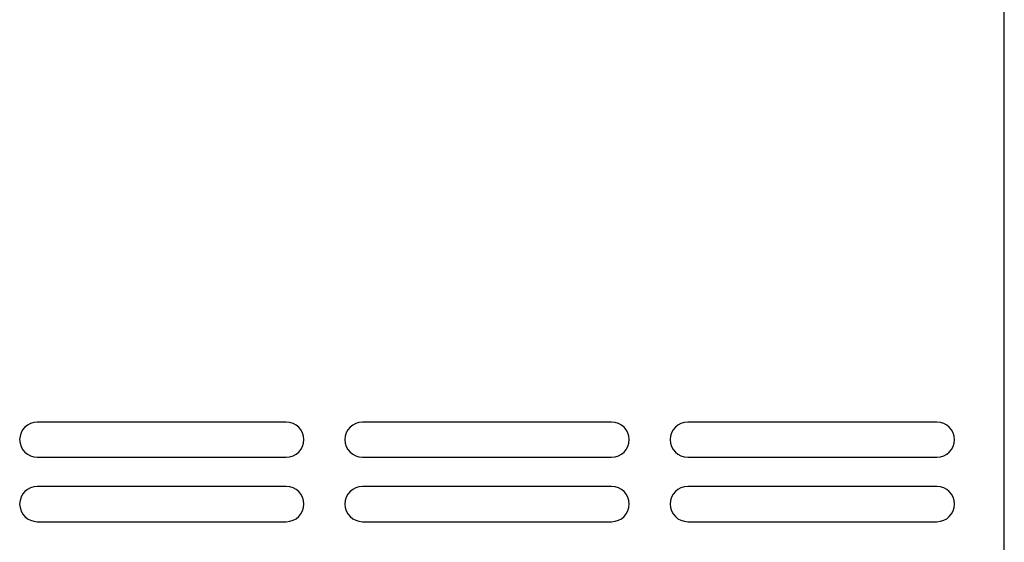
# Model space of a CAD drawing. Units: millimetres. Extents: x 111702 to 115015, y -10632 to -6262.
# Drawn here: x 111868 to 112036, y -9901 to -9812 of the extents above; entities that cross this region are included whole.
import ezdxf

# ---------------------------------------------------------------- set-up
doc = ezdxf.new("R2010")
doc.units = ezdxf.units.MM
doc.layers.add('DI', color=3, linetype='Continuous', lineweight=13)
doc.layers.add('UNIT_FRONT_COVER', color=7, linetype='Continuous')

# ---------------------------------------------------------------- blocks, each defined once
blk = doc.blocks.new('R1312313131')
at = {"layer": 'UNIT_FRONT_COVER', "color": 7, "linetype": 'Continuous'}
for p, q in [((118406.42, -2463.89), (118406.42, -1789.89)), ((118406.42, -2463.89), (118406.42, -1799.89)), ((118283.92, -2098.38), (118241.42, -2098.38)), ((118339.42, -2098.38), (118296.92, -2098.38)), ((118394.92, -2098.38), (118352.42, -2098.38)), ((118241.42, -2104.38), (118283.92, -2104.38)), ((118296.92, -2104.38), (118339.42, -2104.38)), ((118352.42, -2104.38), (118394.92, -2104.38)), ((118283.92, -2109.38), (118241.42, -2109.38)), ((118339.42, -2109.38), (118296.92, -2109.38)), ((118394.92, -2109.38), (118352.42, -2109.38)), ((118241.42, -2115.38), (118283.92, -2115.38)), ((118296.92, -2115.38), (118339.42, -2115.38)), ((118352.42, -2115.38), (118394.92, -2115.38))]:
    blk.add_line(p, q, dxfattribs=at)
for centre, start, end in [((118241.42, -2101.38), 90, 270), ((118283.92, -2101.38), 270, 90), ((118296.92, -2101.38), 90, 270), ((118339.42, -2101.38), 270, 90), ((118352.42, -2101.38), 90, 270), ((118394.92, -2101.38), 270, 90), ((118241.42, -2112.38), 90, 270), ((118283.92, -2112.38), 270, 90), ((118296.92, -2112.38), 90, 270), ((118339.42, -2112.38), 270, 90), ((118352.42, -2112.38), 90, 270), ((118394.92, -2112.38), 270, 90)]:
    blk.add_arc(centre, 3, start, end, dxfattribs=at)
blk = doc.blocks.new('SER13123213131321313')
at = {"layer": 'DI', "color": 4}
blk.add_blockref('R1312313131', (-6411.14, -7709.23), dxfattribs=at)

msp = doc.modelspace()

# ---------------------------------------------------------------- block references
at = {"layer": 'DI', "color": 4}
msp.add_blockref('SER13123213131321313', (40.92, -72.88), dxfattribs=at)

doc.saveas('drawing.dxf')
